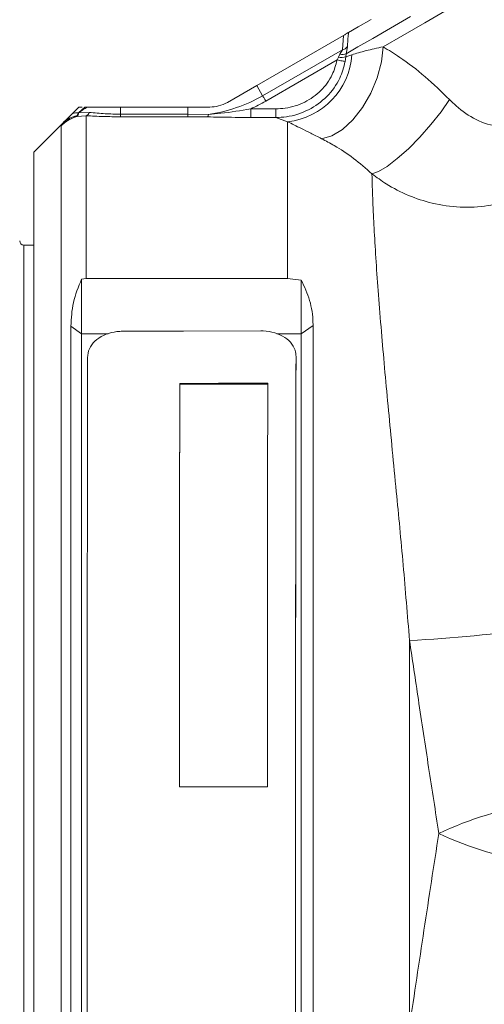
# Model space of a CAD drawing. Units: inches. Extents: x -1.1 to 52.5, y -1.2 to 39.8.
# Drawn here: x 9.5 to 11.1, y 27.1 to 30.6 of the extents above; entities that cross this region are included whole.
import ezdxf

# ---------------------------------------------------------------- set-up
doc = ezdxf.new("R2010")
doc.units = ezdxf.units.IN
doc.header["$MEASUREMENT"] = 0

msp = doc.modelspace()

# ---------------------------------------------------------------- linework, layer by layer
at = {"color": 7, "linetype": 'Continuous', "lineweight": 15}
for p, q in [((11.0064, 30.6571), (10.9211, 30.6078)), ((10.7299, 30.6193), (10.6845, 30.5931)), ((10.8704, 30.6296), (10.7988, 30.5883)), ((10.9211, 30.6078), (10.8427, 30.5626)), ((10.6845, 30.5931), (10.6498, 30.5731)), ((10.7988, 30.5883), (10.736, 30.552)), ((10.6318, 30.5628), (10.3238, 30.3849)), ((10.628, 30.5118), (10.6318, 30.5628)), ((10.736, 30.552), (10.6834, 30.5216)), ((10.8427, 30.5626), (10.773, 30.5223)), ((10.3449, 30.3484), (10.628, 30.5118)), ((10.6195, 30.4958), (10.628, 30.5118)), ((10.6419, 30.4977), (10.6404, 30.4866)), ((10.6457, 30.522), (10.6419, 30.4977)), ((10.6834, 30.5216), (10.6419, 30.4977)), ((10.773, 30.5223), (10.7666, 30.4683)), ((10.6092, 30.4754), (10.356, 30.3292)), ((10.6092, 30.4754), (10.614, 30.4849)), ((10.6139, 30.4745), (10.6092, 30.4754)), ((10.6185, 30.4737), (10.6139, 30.4745)), ((10.614, 30.4849), (10.6195, 30.4958)), ((10.6229, 30.4728), (10.6185, 30.4737)), ((10.627, 30.4721), (10.6229, 30.4728)), ((10.6306, 30.4714), (10.627, 30.4721)), ((10.6338, 30.4708), (10.6306, 30.4714)), ((10.6363, 30.4703), (10.6338, 30.4708)), ((10.6382, 30.47), (10.6363, 30.4703)), ((10.6404, 30.4866), (10.6382, 30.47)), ((10.6404, 30.4866), (10.6621, 30.4937)), ((10.7666, 30.4683), (10.7516, 30.4122)), ((10.7516, 30.4122), (10.7288, 30.3572)), ((10.3238, 30.3849), (10.2198, 30.3248)), ((10.3449, 30.3484), (10.3238, 30.3849)), ((10.7288, 30.3572), (10.6995, 30.3063)), ((10.3461, 30.3464), (10.3449, 30.3484)), ((10.3473, 30.3443), (10.3461, 30.3464)), ((10.3486, 30.342), (10.3473, 30.3443)), ((10.35, 30.3396), (10.3486, 30.342)), ((10.3515, 30.3371), (10.35, 30.3396)), ((10.3529, 30.3345), (10.3515, 30.3371)), ((10.3545, 30.3319), (10.3529, 30.3345)), ((10.356, 30.3292), (10.3545, 30.3319)), ((11.0089, 30.3346), (10.9783, 30.291)), ((9.6704, 30.2864), (9.6921, 30.3081)), ((9.7133, 30.3081), (9.691, 30.2873)), ((9.691, 30.2873), (9.7292, 30.2892)), ((9.691, 30.2873), (9.691, 30.2873)), ((9.691, 30.2873), (9.691, 30.2873)), ((9.691, 30.2873), (9.691, 30.2873)), ((9.691, 30.2873), (9.691, 30.2873)), ((9.691, 30.2873), (9.691, 30.2873)), ((9.691, 30.2873), (9.691, 30.2873)), ((9.691, 30.2873), (9.691, 30.2873)), ((9.691, 30.2873), (9.691, 30.2873)), ((9.6921, 30.3081), (9.7038, 30.3081)), ((9.84, 30.2826), (9.84, 30.3081)), ((10.0795, 30.3081), (9.84, 30.3081)), ((10.0795, 30.2826), (10.0795, 30.3081)), ((10.3024, 30.271), (10.3024, 30.3021)), ((10.3024, 30.3021), (10.3921, 30.3021)), ((10.3921, 30.271), (10.3921, 30.3021)), ((10.6995, 30.3063), (10.6654, 30.2625)), ((10.9783, 30.291), (10.9423, 30.2457)), ((9.6364, 30.2523), (9.6366, 30.2527)), ((9.685, 30.2765), (9.6472, 30.2572)), ((9.685, 30.2765), (9.6851, 30.2761)), ((9.6851, 30.2761), (9.6852, 30.2758)), ((9.6852, 30.2758), (9.6853, 30.2755)), ((9.6853, 30.2755), (9.6853, 30.2753)), ((9.6853, 30.2753), (9.6854, 30.275)), ((9.6854, 30.275), (9.6855, 30.2749)), ((9.7181, 30.2772), (9.6855, 30.2746)), ((9.6855, 30.2749), (9.6855, 30.2747)), ((9.6855, 30.2747), (9.6855, 30.2746)), ((9.7181, 30.2772), (9.7181, 29.699)), ((9.84, 30.2736), (9.84, 30.2826)), ((9.84, 30.2826), (10.0795, 30.2826)), ((10.0795, 30.2736), (9.84, 30.2736)), ((10.0795, 30.2736), (10.0795, 30.2826)), ((10.0795, 30.2826), (10.1521, 30.2822)), ((10.1491, 30.2731), (10.0795, 30.2736)), ((10.3921, 30.271), (10.3024, 30.271)), ((10.4334, 30.2562), (10.3921, 30.271)), ((10.4334, 30.2562), (10.4334, 29.699)), ((10.6654, 30.2625), (10.6284, 30.2283)), ((9.5321, 30.1481), (9.6303, 30.2463)), ((9.6297, 30.2421), (9.6297, 25.214)), ((9.6335, 30.2469), (9.6303, 30.2463)), ((10.6284, 30.2283), (10.5907, 30.2057)), ((10.9423, 30.2457), (10.9029, 30.2013)), ((10.5907, 30.2057), (10.5543, 30.1958)), ((10.9029, 30.2013), (10.8624, 30.1603)), ((9.5321, 30.1481), (9.5321, 25.3081)), ((10.8624, 30.1603), (10.8231, 30.125)), ((10.8231, 30.125), (10.787, 30.0974)), ((10.7564, 30.0791), (10.7329, 30.0711)), ((10.787, 30.0974), (10.7564, 30.0791)), ((9.5321, 29.8181), (9.4971, 29.8181)), ((9.7021, 29.6967), (9.7181, 29.699)), ((9.7021, 29.5029), (9.7021, 29.6967)), ((9.7181, 29.699), (10.4334, 29.699)), ((10.4334, 29.699), (10.4821, 29.6937)), ((10.4821, 29.5029), (10.4821, 29.6937)), ((9.6642, 29.5297), (9.6642, 25.9265)), ((9.7021, 29.5029), (9.6642, 29.5297)), ((10.5238, 29.5325), (10.4821, 29.5029)), ((10.5238, 25.9237), (10.5238, 29.5325)), ((9.7021, 25.9533), (9.7021, 29.5029)), ((10.0643, 29.5126), (9.8487, 29.512)), ((10.3387, 29.5133), (10.0643, 29.5126)), ((10.4821, 25.9533), (10.4821, 29.5029)), ((10.4634, 29.4167), (10.4634, 29.4235)), ((10.4634, 29.4227), (10.4634, 29.416)), ((10.1881, 29.327), (10.0506, 29.3268)), ((10.0507, 29.3236), (10.0506, 29.3268)), ((10.1882, 29.3239), (10.0507, 29.3236)), ((10.3631, 29.3274), (10.1881, 29.327)), ((10.3632, 29.3242), (10.1882, 29.3239)), ((10.8664, 28.4136), (10.8664, 27.0426)), ((10.0496, 27.8936), (10.3621, 27.8936)), ((9.7221, 27.725), (9.7221, 27.725))]:
    msp.add_line(p, q, dxfattribs=at)
at = {"color": 8, "linetype": 'Continuous', "lineweight": 15}
for p, q in [((9.4971, 29.8181), (9.4971, 25.6381)), ((9.7964, 29.5029), (9.7021, 29.5029)), ((10.4821, 29.5029), (10.395, 29.5029))]:
    msp.add_line(p, q, dxfattribs=at)
at = {"color": 7, "linetype": 'Continuous', "lineweight": 15}
for centre, radius, start, end in [((10.6276, 30.5336), 0.0387, 257.8919, 291.713), ((10.6239, 30.5392), 0.0277, 278.3901, 321.6094), ((10.4057, 30.5118), 0.2571, 276.1899, 355.9716), ((10.6219, 30.5701), 0.0856, 264.6733, 282.5028), ((10.0795, 30.8081), 0.5308, 277.8598, 300), ((10.0795, 30.8081), 0.5529, 293.7723, 300), ((9.6849, 30.1941), 0.0934, 86.2651, 98.9868), ((9.6758, 30.2864), 0.0153, 309.4928, 3.4663), ((9.84, 30.0981), 0.2408, 119.3172, 128.2186), ((9.7121, 30.2938), 0.0177, 289.7199, 344.8207), ((9.6844, 30.1928), 0.0743, 120.0561, 133.2983), ((9.6928, 30.2), 0.0768, 95.792, 137.1598), ((10.1341, 30.2831), 0.018, 326.2249, 357.3241), ((9.4971, 29.8331), 0.015, 180, 270), ((10.65, 32.9696), 4.5611, 272.7192, 278.5043), ((11.4865, 26.6395), 1.2047, 98.0284, 115.3604), ((11.4865, 28.8167), 1.2047, 244.6396, 261.9716)]:
    msp.add_arc(centre, radius, start, end, dxfattribs=at)
for points, knots in [([(10.6498, 30.5731), (10.6489, 30.5726), (10.6471, 30.5715), (10.6421, 30.5687), (10.6367, 30.5656), (10.6333, 30.5636), (10.6318, 30.5628)], [0, 0, 0, 0, 0.279769, 0.561237, 0.812691, 1, 1, 1, 1]), ([(10.6498, 30.5731), (10.6494, 30.5688), (10.6479, 30.5518), (10.6466, 30.5347), (10.6457, 30.522)], [0, 0, 0, 0, 0.250894, 1, 1, 1, 1]), ([(10.6621, 30.4937), (10.6775, 30.4986), (10.7072, 30.5082), (10.7516, 30.5177), (10.773, 30.5223)], [0, 0, 0, 0, 0.518917, 1, 1, 1, 1]), ([(10.773, 30.5223), (10.7925, 30.5101), (10.8425, 30.4789), (10.9235, 30.4176), (10.9803, 30.3625), (11.0089, 30.3346)], [0, 0, 0, 0, 0.240666, 0.616259, 1, 1, 1, 1]), ([(10.3921, 30.3021), (10.403, 30.3025), (10.4383, 30.304), (10.4955, 30.3222), (10.5539, 30.3638), (10.5935, 30.4174), (10.6044, 30.4577), (10.6092, 30.4754)], [0, 0, 0, 0, 0.109011, 0.35257, 0.585741, 0.817296, 1, 1, 1, 1]), ([(10.6382, 30.47), (10.6327, 30.4497), (10.6202, 30.4037), (10.5753, 30.3425), (10.5093, 30.2945), (10.4445, 30.2735), (10.4045, 30.2716), (10.3921, 30.271)], [0, 0, 0, 0, 0.183407, 0.415661, 0.648769, 0.891493, 1, 1, 1, 1]), ([(10.2198, 30.3248), (10.2095, 30.3198), (10.1899, 30.3102), (10.1678, 30.3088), (10.1573, 30.3081)], [0, 0, 0, 0, 0.520284, 1, 1, 1, 1]), ([(11.0089, 30.3346), (11.0165, 30.3272), (11.045, 30.2992), (11.1021, 30.2598), (11.1713, 30.2372), (11.2193, 30.2414), (11.2497, 30.2519), (11.2701, 30.2647), (11.2825, 30.2789), (11.2861, 30.283)], [0, 0, 0, 0, 0.097089, 0.363839, 0.638642, 0.776592, 0.823558, 0.948923, 1, 1, 1, 1]), ([(9.691, 30.2873), (9.6899, 30.2848), (9.6877, 30.2804), (9.6858, 30.2777), (9.685, 30.2765)], [0, 0, 0, 0, 0.559587, 1, 1, 1, 1]), ([(9.7221, 30.3081), (9.7207, 30.3081), (9.7178, 30.3081), (9.7148, 30.3081), (9.7133, 30.3081)], [0, 0, 0, 0, 0.5031576, 1, 1, 1, 1]), ([(9.84, 30.3081), (9.835, 30.3081), (9.8124, 30.3081), (9.7718, 30.3081), (9.7389, 30.3081), (9.7221, 30.3081)], [0, 0, 0, 0, 0.122481, 0.552035, 1, 1, 1, 1]), ([(9.7292, 30.2892), (9.7476, 30.2874), (9.7821, 30.284), (9.8216, 30.2831), (9.84, 30.2826)], [0, 0, 0, 0, 0.531938, 1, 1, 1, 1]), ([(10.1573, 30.3081), (10.1345, 30.3081), (10.1087, 30.3081), (10.0827, 30.3081), (10.0795, 30.3081)], [0, 0, 0, 0, 0.87927, 1, 1, 1, 1]), ([(10.1521, 30.2822), (10.167, 30.2833), (10.2173, 30.287), (10.2672, 30.2958), (10.3024, 30.3021)], [0, 0, 0, 0, 0.2951166, 1, 1, 1, 1]), ([(9.6855, 30.2746), (9.683, 30.2739), (9.6722, 30.2707), (9.6521, 30.2616), (9.6376, 30.249), (9.6297, 30.2421)], [0, 0, 0, 0, 0.120195, 0.518544, 1, 1, 1, 1]), ([(9.6472, 30.2572), (9.6413, 30.2525), (9.6352, 30.2477), (9.6298, 30.2423), (9.6297, 30.2421)], [0, 0, 0, 0, 0.979897, 1, 1, 1, 1]), ([(9.6366, 30.2527), (9.6366, 30.2526), (9.6357, 30.2518), (9.6345, 30.2505), (9.6324, 30.2485), (9.6312, 30.2473), (9.6305, 30.2466), (9.6303, 30.2463)], [0, 0, 0, 0, 0.028563, 0.549926, 0.758141, 0.921958, 1, 1, 1, 1]), ([(9.6335, 30.2469), (9.6341, 30.2481), (9.6351, 30.2498), (9.6361, 30.2517), (9.6364, 30.2523)], [0, 0, 0, 0, 0.696902, 1, 1, 1, 1]), ([(9.6366, 30.2527), (9.6371, 30.2532), (9.6381, 30.2541), (9.6404, 30.2565), (9.6455, 30.2616), (9.6553, 30.2713), (9.6645, 30.2805), (9.6704, 30.2864)], [0, 0, 0, 0, 0.068714, 0.137968, 0.217153, 0.499177, 1, 1, 1, 1]), ([(9.84, 30.2736), (9.8195, 30.2739), (9.7766, 30.2743), (9.7382, 30.2762), (9.7181, 30.2772)], [0, 0, 0, 0, 0.477816, 1, 1, 1, 1]), ([(10.3024, 30.271), (10.2658, 30.2714), (10.2144, 30.2718), (10.1636, 30.2728), (10.1491, 30.2731)], [0, 0, 0, 0, 0.713541, 1, 1, 1, 1]), ([(10.5543, 30.1958), (10.5409, 30.2025), (10.5136, 30.2162), (10.4704, 30.2377), (10.4482, 30.2487), (10.4334, 30.2562)], [0, 0, 0, 0, 0.243001, 0.493021, 1, 1, 1, 1]), ([(9.6297, 30.2421), (9.6297, 30.2422), (9.631, 30.2438), (9.6322, 30.2454), (9.6335, 30.2469)], [0, 0, 0, 0, 0.0337071, 1, 1, 1, 1]), ([(10.7329, 30.0711), (10.7113, 30.0901), (10.6675, 30.1287), (10.606, 30.1685), (10.5692, 30.1879), (10.5543, 30.1958)], [0, 0, 0, 0, 0.366207, 0.742588, 1, 1, 1, 1]), ([(11.4083, 30.0928), (11.3701, 30.0601), (11.2941, 29.9949), (11.1632, 29.9557), (11.0462, 29.9496), (10.9502, 29.9632), (10.8621, 29.9924), (10.7904, 30.0287), (10.7497, 30.0587), (10.7329, 30.0711)], [0, 0, 0, 0, 0.205967, 0.410982, 0.546068, 0.681195, 0.799141, 0.917086, 1, 1, 1, 1]), ([(10.8664, 28.4136), (10.8591, 28.5035), (10.8443, 28.6846), (10.818, 28.9603), (10.7958, 29.1877), (10.7791, 29.3672), (10.7674, 29.5001), (10.7571, 29.6271), (10.7484, 29.7476), (10.7418, 29.8551), (10.7359, 29.9721), (10.734, 30.0329), (10.7329, 30.0711)], [0, 0, 0, 0, 0.118614, 0.239231, 0.381315, 0.454362, 0.527412, 0.608903, 0.690398, 0.774579, 0.858764, 1, 1, 1, 1]), ([(9.6642, 29.5297), (9.6655, 29.558), (9.6681, 29.6154), (9.6906, 29.6693), (9.7021, 29.6967)], [0, 0, 0, 0, 0.493288, 1, 1, 1, 1]), ([(10.4821, 29.6937), (10.4931, 29.6699), (10.5155, 29.6217), (10.5235, 29.5657), (10.5238, 29.5358), (10.5238, 29.5325)], [0, 0, 0, 0, 0.4639773, 0.9407239, 1, 1, 1, 1]), ([(9.8476, 29.512), (9.8409, 29.5117), (9.8205, 29.5108), (9.7873, 29.5023), (9.754, 29.4836), (9.7311, 29.4575), (9.7238, 29.4352), (9.7235, 29.4229), (9.7234, 29.421)], [0, 0, 0, 0, 0.104027, 0.31421, 0.529062, 0.744677, 0.960638, 1, 1, 1, 1]), ([(9.8487, 29.512), (9.8486, 29.512), (9.8484, 29.512), (9.8481, 29.512), (9.8478, 29.512), (9.8476, 29.512)], [0, 0, 0, 0, 0.25, 0.499999, 1, 1, 1, 1]), ([(10.4634, 29.4227), (10.4631, 29.4277), (10.4621, 29.4428), (10.4506, 29.4671), (10.4248, 29.4913), (10.3889, 29.5077), (10.3583, 29.513), (10.3415, 29.5132), (10.3387, 29.5133)], [0, 0, 0, 0, 0.103451, 0.312421, 0.528124, 0.742954, 0.95717, 1, 1, 1, 1]), ([(9.7234, 29.421), (9.7234, 29.416), (9.7233, 29.3906), (9.723, 29.2817), (9.7226, 29.0944), (9.7223, 28.8331), (9.7222, 28.5714), (9.7221, 28.2992), (9.722, 28.0195), (9.7221, 27.7362), (9.7221, 27.4527), (9.722, 27.1727), (9.722, 26.8996), (9.7218, 26.6117), (9.7214, 26.3152), (9.721, 26.1275), (9.7207, 26.0336)], [0, 0, 0, 0, 0.005533, 0.027666, 0.116375, 0.192592, 0.269053, 0.34527, 0.421487, 0.497947, 0.574164, 0.650382, 0.726842, 0.803059, 0.901529, 1, 1, 1, 1]), ([(10.4607, 26.0352), (10.4607, 26.0403), (10.4608, 26.0657), (10.4611, 26.1746), (10.4615, 26.3618), (10.4618, 26.6231), (10.462, 26.8848), (10.462, 27.157), (10.4621, 27.4367), (10.4621, 27.72), (10.462, 28.0035), (10.4621, 28.2835), (10.4621, 28.5566), (10.4623, 28.8445), (10.4627, 29.141), (10.4632, 29.3288), (10.4634, 29.4227)], [0, 0, 0, 0, 0.005533, 0.027666, 0.116375, 0.192592, 0.269053, 0.34527, 0.421487, 0.497947, 0.574164, 0.650382, 0.726842, 0.803059, 0.901529, 1, 1, 1, 1]), ([(10.4621, 27.7408), (10.4621, 27.7504), (10.4621, 27.7735), (10.4621, 27.8102), (10.4621, 27.8644), (10.4621, 27.9186), (10.4621, 27.9861), (10.4621, 28.0535), (10.4621, 28.134), (10.4621, 28.2141), (10.4621, 28.2936), (10.4621, 28.3726), (10.4621, 28.451), (10.4622, 28.5285), (10.4622, 28.6053), (10.4623, 28.6811), (10.4623, 28.7434), (10.4624, 28.8051), (10.4624, 28.8538), (10.4625, 28.902), (10.4625, 28.9498), (10.4626, 28.9969), (10.4626, 29.0434), (10.4627, 29.0894), (10.4628, 29.1347), (10.4629, 29.1904), (10.463, 29.2342), (10.4631, 29.2772), (10.4632, 29.3168), (10.4633, 29.3634), (10.4634, 29.3984), (10.4634, 29.416)], [0, 0, 0, 0, 0.015633, 0.037771, 0.059909, 0.10419, 0.126328, 0.170609, 0.21489, 0.25917, 0.303451, 0.347732, 0.392013, 0.436293, 0.480574, 0.524855, 0.569135, 0.591274, 0.635554, 0.657693, 0.679831, 0.724112, 0.74625, 0.768388, 0.812669, 0.834807, 0.879088, 0.901226, 0.923364, 0.961667, 1, 1, 1, 1]), ([(10.0506, 29.3268), (10.0506, 29.3242), (10.0506, 29.311), (10.0505, 29.2555), (10.0502, 29.1126), (10.0499, 28.8769), (10.0496, 28.5686), (10.0496, 28.2393), (10.0496, 28.0088), (10.0496, 27.8936)], [0, 0, 0, 0, 0.006494, 0.032472, 0.136436, 0.34648, 0.556525, 0.778263, 1, 1, 1, 1]), ([(10.0507, 29.3236), (10.0507, 29.3208), (10.0506, 29.3069), (10.0506, 29.2872), (10.0505, 29.2588), (10.0505, 29.2359), (10.0504, 29.2127), (10.0504, 29.1894), (10.0503, 29.1658), (10.0503, 29.1362), (10.0502, 29.1122), (10.0502, 29.082), (10.0501, 29.0577), (10.0501, 29.0331), (10.0501, 29.0084), (10.05, 28.9836), (10.05, 28.9523), (10.05, 28.927), (10.0499, 28.9016), (10.0499, 28.8761), (10.0499, 28.8504), (10.0499, 28.8181), (10.0498, 28.7921), (10.0498, 28.7593), (10.0498, 28.733), (10.0498, 28.7065), (10.0497, 28.68), (10.0497, 28.6532), (10.0497, 28.6197), (10.0497, 28.5927), (10.0497, 28.5656), (10.0497, 28.5384), (10.0497, 28.5111), (10.0496, 28.4768), (10.0496, 28.4424), (10.0496, 28.4078), (10.0496, 28.3731), (10.0496, 28.3382), (10.0496, 28.3032), (10.0496, 28.2681), (10.0496, 28.2329), (10.0496, 28.1905), (10.0496, 28.1551), (10.0496, 28.1196), (10.0496, 28.084), (10.0496, 28.0483), (10.0496, 28.0126), (10.0496, 27.9772), (10.0496, 27.9351), (10.0496, 27.9072), (10.0496, 27.8933)], [0, 0, 0, 0, 0.006908, 0.03454, 0.048356, 0.075988, 0.089804, 0.10362, 0.131252, 0.145068, 0.1727, 0.186516, 0.214148, 0.227964, 0.24178, 0.269412, 0.283228, 0.31086, 0.324676, 0.338492, 0.366124, 0.37994, 0.407572, 0.421388, 0.44902, 0.462836, 0.476652, 0.504284, 0.5181, 0.545732, 0.559548, 0.573364, 0.600996, 0.614812, 0.642444, 0.670077, 0.683892, 0.711525, 0.739157, 0.752973, 0.780605, 0.808237, 0.83587, 0.849686, 0.877318, 0.90495, 0.918766, 0.946398, 0.973195, 1, 1, 1, 1]), ([(10.3621, 27.8936), (10.3621, 27.897), (10.3621, 27.9139), (10.3621, 27.9849), (10.3621, 28.1611), (10.3621, 28.4291), (10.3623, 28.7448), (10.3625, 29.0498), (10.3629, 29.2349), (10.3631, 29.3274)], [0, 0, 0, 0, 0.006494, 0.032472, 0.136436, 0.34648, 0.556525, 0.778263, 1, 1, 1, 1]), ([(10.9705, 27.7281), (10.9585, 27.806), (10.9343, 27.9628), (10.8994, 28.1931), (10.8769, 28.3438), (10.8664, 28.4136)], [0, 0, 0, 0, 0.346801, 0.697476, 1, 1, 1, 1]), ([(9.7221, 27.7157), (9.7221, 27.706), (9.7221, 27.6827), (9.7221, 27.646), (9.7221, 27.5918), (9.7221, 27.5376), (9.7221, 27.4701), (9.7221, 27.4027), (9.722, 27.3222), (9.722, 27.2421), (9.722, 27.1625), (9.722, 27.0836), (9.722, 27.0052), (9.7219, 26.9277), (9.7219, 26.8509), (9.7219, 26.7751), (9.7218, 26.7128), (9.7218, 26.6511), (9.7217, 26.6024), (9.7217, 26.5542), (9.7216, 26.5064), (9.7215, 26.4593), (9.7215, 26.4128), (9.7214, 26.3668), (9.7213, 26.3215), (9.7212, 26.2658), (9.7211, 26.222), (9.721, 26.179), (9.7209, 26.1394), (9.7208, 26.0929), (9.7207, 26.0578), (9.7207, 26.0403)], [0, 0, 0, 0, 0.015799, 0.037934, 0.060068, 0.104341, 0.126476, 0.170749, 0.215022, 0.259296, 0.303569, 0.347842, 0.392115, 0.436389, 0.480662, 0.524935, 0.569208, 0.591343, 0.635616, 0.65775, 0.679885, 0.724158, 0.746293, 0.768427, 0.8127, 0.834835, 0.879108, 0.901242, 0.923377, 0.961673, 1, 1, 1, 1]), ([(10.8664, 27.0426), (10.8835, 27.1567), (10.9094, 27.3294), (10.9442, 27.558), (10.9617, 27.6714), (10.9705, 27.7281)], [0, 0, 0, 0, 0.494195, 0.747101, 1, 1, 1, 1])]:
    msp.add_open_spline(points, degree=3, knots=knots, dxfattribs=at)

doc.saveas('drawing.dxf')
